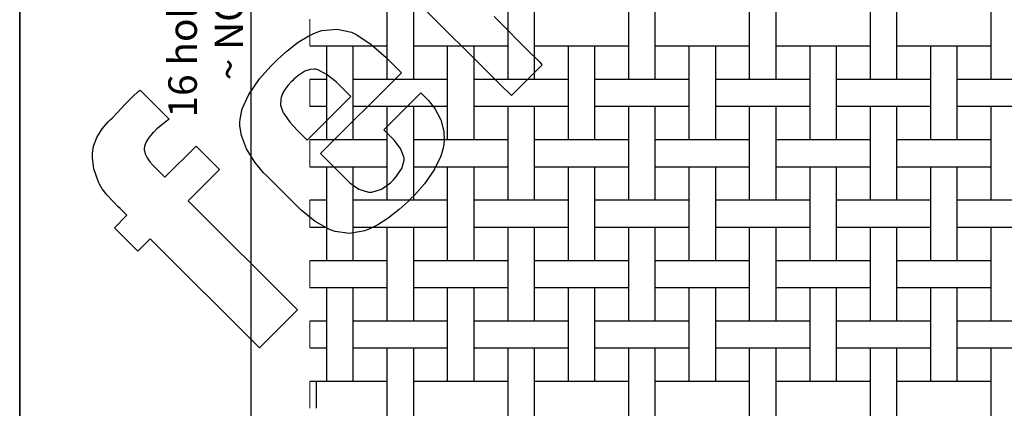
# Model space of a CAD drawing. Units: inches. Extents: x 0.5 to 8, y 0.5 to 10.5.
# Drawn here: x 0.5 to 4.1, y 6.8 to 8.2 of the extents above; entities that cross this region are included whole.
import ezdxf

# ---------------------------------------------------------------- set-up
doc = ezdxf.new("R2010")
doc.units = ezdxf.units.IN
doc.header["$MEASUREMENT"] = 0
doc.linetypes.add('SLD-Solid', pattern=[0])
doc.layers.add('BLUE', color=156, linetype='SLD-Solid')
doc.layers.add('FORMAT', color=7, linetype='SLD-Solid', lineweight=25)
doc.styles.add('SLDTEXTSTYLE3', font='VERDANA.TTF')
doc.dimstyles.new('SLDDIMSTYLE3', dxfattribs={"dimtxt": 0.106201, "dimasz": 0.06, "dimexe": 0, "dimexo": 0.0625, "dimgap": 0.02655, "dimtad": 1, "dimdec": 4, "dimlfac": 0.285714, "dimrnd": 1e-09, "dimzin": 12, "dimdsep": 46, "dimtxsty": 'SLDTEXTSTYLE3', "dimsah": 1, "dimcen": 0.09, "dimadec": 0, "dimazin": 3, "dimtfac": 1, "dimtdec": 4, "dimtofl": 0, "dimtmove": 0, "dimatfit": 3, "dimfxl": 0, "dimfrac": 2, "dimtolj": 1, "dimtzin": 12, "dimarcsym": 0})

# ---------------------------------------------------------------- blocks, each defined once
blk = doc.blocks.new('_D_4')
at = {"layer": 'BLUE'}
for p, q in [((1.5229, 9.915), (1.3044, 9.915)), ((1.3437, 9.915), (1.3437, 6.387)), ((1.5229, 6.387), (1.3044, 6.387))]:
    blk.add_line(p, q, dxfattribs=at)
for points in [[(1.3437, 9.915), (1.3287, 9.855), (1.3587, 9.855)], [(1.3437, 6.387), (1.3587, 6.447), (1.3287, 6.447)]]:
    blk.add_solid(points, dxfattribs=at)
at = {"layer": 'BLUE', "char_height": 0.104167, "attachment_point": 1, "rotation": 90, "style": 'SLDTEXTSTYLE3'}
for s, insert in [('16 holes per linear inch', (1.0426, 7.8404)), ('~ NOT TO SCALE ~', (1.2114, 7.9765))]:
    blk.add_mtext(s, dxfattribs=dict(at, insert=insert))

msp = doc.modelspace()

# ---------------------------------------------------------------- linework, layer by layer
at = {"color": 7, "linetype": 'SLD-Solid', "lineweight": 25}
for p, q in [((1.84048, 8.32253), (1.84048, 7.97953)), ((1.93848, 7.97953), (1.93848, 8.32253)), ((2.28148, 8.32253), (2.28148, 7.97953)), ((2.37948, 7.97953), (2.37948, 8.32253)), ((2.72248, 8.32253), (2.72248, 7.97953)), ((2.82048, 7.97953), (2.82048, 8.32253)), ((3.16348, 8.32253), (3.16348, 7.97953)), ((3.26148, 7.97953), (3.26148, 8.32253)), ((3.60448, 8.32253), (3.60448, 7.97953)), ((3.70248, 7.97953), (3.70248, 8.32253)), ((4.04548, 8.32253), (4.04548, 7.97953)), ((1.55873, 8.10203), (1.58187, 8.10203)), ((1.58187, 8.10203), (1.75609, 8.10203)), ((1.61998, 8.10203), (1.61998, 7.75903)), ((1.71798, 7.75903), (1.71798, 8.10203)), ((1.75609, 8.10203), (1.80237, 8.10203)), ((1.80237, 8.10203), (1.84048, 8.10203)), ((1.93848, 8.10203), (1.97659, 8.10203)), ((1.97659, 8.10203), (2.02287, 8.10203)), ((2.02287, 8.10203), (2.19709, 8.10203)), ((2.06098, 8.10203), (2.06098, 7.75903)), ((2.15898, 7.75903), (2.15898, 8.10203)), ((2.19709, 8.10203), (2.24337, 8.10203)), ((2.24337, 8.10203), (2.28148, 8.10203)), ((2.37948, 8.10203), (2.41759, 8.10203)), ((2.41759, 8.10203), (2.46387, 8.10203)), ((2.46387, 8.10203), (2.63809, 8.10203)), ((2.50198, 8.10203), (2.50198, 7.75903)), ((2.59998, 7.75903), (2.59998, 8.10203)), ((2.63809, 8.10203), (2.68437, 8.10203)), ((2.68437, 8.10203), (2.72248, 8.10203)), ((2.82048, 8.10203), (2.85859, 8.10203)), ((2.85859, 8.10203), (2.90487, 8.10203)), ((2.90487, 8.10203), (3.07909, 8.10203)), ((2.94298, 8.10203), (2.94298, 7.75903)), ((3.04098, 7.75903), (3.04098, 8.10203)), ((3.07909, 8.10203), (3.12537, 8.10203)), ((3.12537, 8.10203), (3.16348, 8.10203)), ((3.26148, 8.10203), (3.29959, 8.10203)), ((3.29959, 8.10203), (3.34587, 8.10203)), ((3.34587, 8.10203), (3.52009, 8.10203)), ((3.38398, 8.10203), (3.38398, 7.75903)), ((3.48198, 7.75903), (3.48198, 8.10203)), ((3.52009, 8.10203), (3.56637, 8.10203)), ((3.56637, 8.10203), (3.60448, 8.10203)), ((3.70248, 8.10203), (3.74059, 8.10203)), ((3.74059, 8.10203), (3.78687, 8.10203)), ((3.78687, 8.10203), (3.96109, 8.10203)), ((3.82498, 8.10203), (3.82498, 7.75903)), ((3.92298, 7.75903), (3.92298, 8.10203)), ((3.96109, 8.10203), (4.00737, 8.10203)), ((4.00737, 8.10203), (4.04548, 8.10203)), ((1.58187, 7.97953), (1.55873, 7.97953)), ((1.61998, 7.97953), (1.58187, 7.97953)), ((1.75609, 7.97953), (1.71798, 7.97953)), ((1.80237, 7.97953), (1.75609, 7.97953)), ((1.97659, 7.97953), (1.80237, 7.97953)), ((2.02287, 7.97953), (1.97659, 7.97953)), ((2.06098, 7.97953), (2.02287, 7.97953)), ((2.19709, 7.97953), (2.15898, 7.97953)), ((2.24337, 7.97953), (2.19709, 7.97953)), ((2.41759, 7.97953), (2.24337, 7.97953)), ((2.46387, 7.97953), (2.41759, 7.97953)), ((2.50198, 7.97953), (2.46387, 7.97953)), ((2.63809, 7.97953), (2.59998, 7.97953)), ((2.68437, 7.97953), (2.63809, 7.97953)), ((2.85859, 7.97953), (2.68437, 7.97953)), ((2.90487, 7.97953), (2.85859, 7.97953)), ((2.94298, 7.97953), (2.90487, 7.97953)), ((3.07909, 7.97953), (3.04098, 7.97953)), ((3.12537, 7.97953), (3.07909, 7.97953)), ((3.29959, 7.97953), (3.12537, 7.97953)), ((3.34587, 7.97953), (3.29959, 7.97953)), ((3.38398, 7.97953), (3.34587, 7.97953)), ((3.52009, 7.97953), (3.48198, 7.97953)), ((3.56637, 7.97953), (3.52009, 7.97953)), ((3.74059, 7.97953), (3.56637, 7.97953)), ((3.78687, 7.97953), (3.74059, 7.97953)), ((3.82498, 7.97953), (3.78687, 7.97953)), ((3.96109, 7.97953), (3.92298, 7.97953)), ((4.00737, 7.97953), (3.96109, 7.97953)), ((4.18159, 7.97953), (4.00737, 7.97953)), ((1.55873, 7.88153), (1.58187, 7.88153)), ((1.58187, 7.88153), (1.61998, 7.88153)), ((1.71798, 7.88153), (1.75609, 7.88153)), ((1.75609, 7.88153), (1.80237, 7.88153)), ((1.80237, 7.88153), (1.97659, 7.88153)), ((1.84048, 7.88153), (1.84048, 7.53853)), ((1.93848, 7.53853), (1.93848, 7.88153)), ((1.97659, 7.88153), (2.02287, 7.88153)), ((2.02287, 7.88153), (2.06098, 7.88153)), ((2.15898, 7.88153), (2.19709, 7.88153)), ((2.19709, 7.88153), (2.24337, 7.88153)), ((2.24337, 7.88153), (2.41759, 7.88153)), ((2.28148, 7.88153), (2.28148, 7.53853)), ((2.37948, 7.53853), (2.37948, 7.88153)), ((2.41759, 7.88153), (2.46387, 7.88153)), ((2.46387, 7.88153), (2.50198, 7.88153)), ((2.59998, 7.88153), (2.63809, 7.88153)), ((2.63809, 7.88153), (2.68437, 7.88153)), ((2.68437, 7.88153), (2.85859, 7.88153)), ((2.72248, 7.88153), (2.72248, 7.53853)), ((2.82048, 7.53853), (2.82048, 7.88153)), ((2.85859, 7.88153), (2.90487, 7.88153)), ((2.90487, 7.88153), (2.94298, 7.88153)), ((3.04098, 7.88153), (3.07909, 7.88153)), ((3.07909, 7.88153), (3.12537, 7.88153)), ((3.12537, 7.88153), (3.29959, 7.88153)), ((3.16348, 7.88153), (3.16348, 7.53853)), ((3.26148, 7.53853), (3.26148, 7.88153)), ((3.29959, 7.88153), (3.34587, 7.88153)), ((3.34587, 7.88153), (3.38398, 7.88153)), ((3.48198, 7.88153), (3.52009, 7.88153)), ((3.52009, 7.88153), (3.56637, 7.88153)), ((3.56637, 7.88153), (3.74059, 7.88153)), ((3.60448, 7.88153), (3.60448, 7.53853)), ((3.70248, 7.53853), (3.70248, 7.88153)), ((3.74059, 7.88153), (3.78687, 7.88153)), ((3.78687, 7.88153), (3.82498, 7.88153)), ((3.92298, 7.88153), (3.96109, 7.88153)), ((3.96109, 7.88153), (4.00737, 7.88153)), ((4.00737, 7.88153), (4.18159, 7.88153)), ((4.04548, 7.88153), (4.04548, 7.53853)), ((1.58187, 7.75903), (1.55873, 7.75903)), ((1.75609, 7.75903), (1.58187, 7.75903)), ((1.80237, 7.75903), (1.75609, 7.75903)), ((1.84048, 7.75903), (1.80237, 7.75903)), ((1.97659, 7.75903), (1.93848, 7.75903)), ((2.02287, 7.75903), (1.97659, 7.75903)), ((2.19709, 7.75903), (2.02287, 7.75903)), ((2.24337, 7.75903), (2.19709, 7.75903)), ((2.28148, 7.75903), (2.24337, 7.75903)), ((2.41759, 7.75903), (2.37948, 7.75903)), ((2.46387, 7.75903), (2.41759, 7.75903)), ((2.63809, 7.75903), (2.46387, 7.75903)), ((2.68437, 7.75903), (2.63809, 7.75903)), ((2.72248, 7.75903), (2.68437, 7.75903)), ((2.85859, 7.75903), (2.82048, 7.75903)), ((2.90487, 7.75903), (2.85859, 7.75903)), ((3.07909, 7.75903), (2.90487, 7.75903)), ((3.12537, 7.75903), (3.07909, 7.75903)), ((3.16348, 7.75903), (3.12537, 7.75903)), ((3.29959, 7.75903), (3.26148, 7.75903)), ((3.34587, 7.75903), (3.29959, 7.75903)), ((3.52009, 7.75903), (3.34587, 7.75903)), ((3.56637, 7.75903), (3.52009, 7.75903)), ((3.60448, 7.75903), (3.56637, 7.75903)), ((3.74059, 7.75903), (3.70248, 7.75903)), ((3.78687, 7.75903), (3.74059, 7.75903)), ((3.96109, 7.75903), (3.78687, 7.75903)), ((4.00737, 7.75903), (3.96109, 7.75903)), ((4.04548, 7.75903), (4.00737, 7.75903)), ((1.55873, 7.66103), (1.58187, 7.66103)), ((1.58187, 7.66103), (1.75609, 7.66103)), ((1.61998, 7.66103), (1.61998, 7.31803)), ((1.71798, 7.31803), (1.71798, 7.66103)), ((1.75609, 7.66103), (1.80237, 7.66103)), ((1.80237, 7.66103), (1.84048, 7.66103)), ((1.93848, 7.66103), (1.97659, 7.66103)), ((1.97659, 7.66103), (2.02287, 7.66103)), ((2.02287, 7.66103), (2.19709, 7.66103)), ((2.06098, 7.66103), (2.06098, 7.31803)), ((2.15898, 7.31803), (2.15898, 7.66103)), ((2.19709, 7.66103), (2.24337, 7.66103)), ((2.24337, 7.66103), (2.28148, 7.66103)), ((2.37948, 7.66103), (2.41759, 7.66103)), ((2.41759, 7.66103), (2.46387, 7.66103)), ((2.46387, 7.66103), (2.63809, 7.66103)), ((2.50198, 7.66103), (2.50198, 7.31803)), ((2.59998, 7.31803), (2.59998, 7.66103)), ((2.63809, 7.66103), (2.68437, 7.66103)), ((2.68437, 7.66103), (2.72248, 7.66103)), ((2.82048, 7.66103), (2.85859, 7.66103)), ((2.85859, 7.66103), (2.90487, 7.66103)), ((2.90487, 7.66103), (3.07909, 7.66103)), ((2.94298, 7.66103), (2.94298, 7.31803)), ((3.04098, 7.31803), (3.04098, 7.66103)), ((3.07909, 7.66103), (3.12537, 7.66103)), ((3.12537, 7.66103), (3.16348, 7.66103)), ((3.26148, 7.66103), (3.29959, 7.66103)), ((3.29959, 7.66103), (3.34587, 7.66103)), ((3.34587, 7.66103), (3.52009, 7.66103)), ((3.38398, 7.66103), (3.38398, 7.31803)), ((3.48198, 7.31803), (3.48198, 7.66103)), ((3.52009, 7.66103), (3.56637, 7.66103)), ((3.56637, 7.66103), (3.60448, 7.66103)), ((3.70248, 7.66103), (3.74059, 7.66103)), ((3.74059, 7.66103), (3.78687, 7.66103)), ((3.78687, 7.66103), (3.96109, 7.66103)), ((3.82498, 7.66103), (3.82498, 7.31803)), ((3.92298, 7.31803), (3.92298, 7.66103)), ((3.96109, 7.66103), (4.00737, 7.66103)), ((4.00737, 7.66103), (4.04548, 7.66103)), ((1.58187, 7.53853), (1.55873, 7.53853)), ((1.61998, 7.53853), (1.58187, 7.53853)), ((1.75609, 7.53853), (1.71798, 7.53853)), ((1.80237, 7.53853), (1.75609, 7.53853)), ((1.97659, 7.53853), (1.80237, 7.53853)), ((2.02287, 7.53853), (1.97659, 7.53853)), ((2.06098, 7.53853), (2.02287, 7.53853)), ((2.19709, 7.53853), (2.15898, 7.53853)), ((2.24337, 7.53853), (2.19709, 7.53853)), ((2.41759, 7.53853), (2.24337, 7.53853)), ((2.46387, 7.53853), (2.41759, 7.53853)), ((2.50198, 7.53853), (2.46387, 7.53853)), ((2.63809, 7.53853), (2.59998, 7.53853)), ((2.68437, 7.53853), (2.63809, 7.53853)), ((2.85859, 7.53853), (2.68437, 7.53853)), ((2.90487, 7.53853), (2.85859, 7.53853)), ((2.94298, 7.53853), (2.90487, 7.53853)), ((3.07909, 7.53853), (3.04098, 7.53853)), ((3.12537, 7.53853), (3.07909, 7.53853)), ((3.29959, 7.53853), (3.12537, 7.53853)), ((3.34587, 7.53853), (3.29959, 7.53853)), ((3.38398, 7.53853), (3.34587, 7.53853)), ((3.52009, 7.53853), (3.48198, 7.53853)), ((3.56637, 7.53853), (3.52009, 7.53853)), ((3.74059, 7.53853), (3.56637, 7.53853)), ((3.78687, 7.53853), (3.74059, 7.53853)), ((3.82498, 7.53853), (3.78687, 7.53853)), ((3.96109, 7.53853), (3.92298, 7.53853)), ((4.00737, 7.53853), (3.96109, 7.53853)), ((4.18159, 7.53853), (4.00737, 7.53853)), ((1.55873, 7.44053), (1.58187, 7.44053)), ((1.58187, 7.44053), (1.61998, 7.44053)), ((1.71798, 7.44053), (1.75609, 7.44053)), ((1.75609, 7.44053), (1.80237, 7.44053)), ((1.80237, 7.44053), (1.97659, 7.44053)), ((1.84048, 7.44053), (1.84048, 7.09753)), ((1.93848, 7.09753), (1.93848, 7.44053)), ((1.97659, 7.44053), (2.02287, 7.44053)), ((2.02287, 7.44053), (2.06098, 7.44053)), ((2.15898, 7.44053), (2.19709, 7.44053)), ((2.19709, 7.44053), (2.24337, 7.44053)), ((2.24337, 7.44053), (2.41759, 7.44053)), ((2.28148, 7.44053), (2.28148, 7.09753)), ((2.37948, 7.09753), (2.37948, 7.44053)), ((2.41759, 7.44053), (2.46387, 7.44053)), ((2.46387, 7.44053), (2.50198, 7.44053)), ((2.59998, 7.44053), (2.63809, 7.44053)), ((2.63809, 7.44053), (2.68437, 7.44053)), ((2.68437, 7.44053), (2.85859, 7.44053)), ((2.72248, 7.44053), (2.72248, 7.09753)), ((2.82048, 7.09753), (2.82048, 7.44053)), ((2.85859, 7.44053), (2.90487, 7.44053)), ((2.90487, 7.44053), (2.94298, 7.44053)), ((3.04098, 7.44053), (3.07909, 7.44053)), ((3.07909, 7.44053), (3.12537, 7.44053)), ((3.12537, 7.44053), (3.29959, 7.44053)), ((3.16348, 7.44053), (3.16348, 7.09753)), ((3.26148, 7.09753), (3.26148, 7.44053)), ((3.29959, 7.44053), (3.34587, 7.44053)), ((3.34587, 7.44053), (3.38398, 7.44053)), ((3.48198, 7.44053), (3.52009, 7.44053)), ((3.52009, 7.44053), (3.56637, 7.44053)), ((3.56637, 7.44053), (3.74059, 7.44053)), ((3.60448, 7.44053), (3.60448, 7.09753)), ((3.70248, 7.09753), (3.70248, 7.44053)), ((3.74059, 7.44053), (3.78687, 7.44053)), ((3.78687, 7.44053), (3.82498, 7.44053)), ((3.92298, 7.44053), (3.96109, 7.44053)), ((3.96109, 7.44053), (4.00737, 7.44053)), ((4.00737, 7.44053), (4.18159, 7.44053)), ((4.04548, 7.44053), (4.04548, 7.09753)), ((1.58187, 7.31803), (1.55873, 7.31803)), ((1.75609, 7.31803), (1.58187, 7.31803)), ((1.80237, 7.31803), (1.75609, 7.31803)), ((1.84048, 7.31803), (1.80237, 7.31803)), ((1.97659, 7.31803), (1.93848, 7.31803)), ((2.02287, 7.31803), (1.97659, 7.31803)), ((2.19709, 7.31803), (2.02287, 7.31803)), ((2.24337, 7.31803), (2.19709, 7.31803)), ((2.28148, 7.31803), (2.24337, 7.31803)), ((2.41759, 7.31803), (2.37948, 7.31803)), ((2.46387, 7.31803), (2.41759, 7.31803)), ((2.63809, 7.31803), (2.46387, 7.31803)), ((2.68437, 7.31803), (2.63809, 7.31803)), ((2.72248, 7.31803), (2.68437, 7.31803)), ((2.85859, 7.31803), (2.82048, 7.31803)), ((2.90487, 7.31803), (2.85859, 7.31803)), ((3.07909, 7.31803), (2.90487, 7.31803)), ((3.12537, 7.31803), (3.07909, 7.31803)), ((3.16348, 7.31803), (3.12537, 7.31803)), ((3.29959, 7.31803), (3.26148, 7.31803)), ((3.34587, 7.31803), (3.29959, 7.31803)), ((3.52009, 7.31803), (3.34587, 7.31803)), ((3.56637, 7.31803), (3.52009, 7.31803)), ((3.60448, 7.31803), (3.56637, 7.31803)), ((3.74059, 7.31803), (3.70248, 7.31803)), ((3.78687, 7.31803), (3.74059, 7.31803)), ((3.96109, 7.31803), (3.78687, 7.31803)), ((4.00737, 7.31803), (3.96109, 7.31803)), ((4.04548, 7.31803), (4.00737, 7.31803)), ((1.55873, 7.22003), (1.58187, 7.22003)), ((1.58187, 7.22003), (1.75609, 7.22003)), ((1.61998, 7.22003), (1.61998, 6.87703)), ((1.71798, 6.87703), (1.71798, 7.22003)), ((1.75609, 7.22003), (1.80237, 7.22003)), ((1.80237, 7.22003), (1.84048, 7.22003)), ((1.93848, 7.22003), (1.97659, 7.22003)), ((1.97659, 7.22003), (2.02287, 7.22003)), ((2.02287, 7.22003), (2.19709, 7.22003)), ((2.06098, 7.22003), (2.06098, 6.87703)), ((2.15898, 6.87703), (2.15898, 7.22003)), ((2.19709, 7.22003), (2.24337, 7.22003)), ((2.24337, 7.22003), (2.28148, 7.22003)), ((2.37948, 7.22003), (2.41759, 7.22003)), ((2.41759, 7.22003), (2.46387, 7.22003)), ((2.46387, 7.22003), (2.63809, 7.22003)), ((2.50198, 7.22003), (2.50198, 6.87703)), ((2.59998, 6.87703), (2.59998, 7.22003)), ((2.63809, 7.22003), (2.68437, 7.22003)), ((2.68437, 7.22003), (2.72248, 7.22003)), ((2.82048, 7.22003), (2.85859, 7.22003)), ((2.85859, 7.22003), (2.90487, 7.22003)), ((2.90487, 7.22003), (3.07909, 7.22003)), ((2.94298, 7.22003), (2.94298, 6.87703)), ((3.04098, 6.87703), (3.04098, 7.22003)), ((3.07909, 7.22003), (3.12537, 7.22003)), ((3.12537, 7.22003), (3.16348, 7.22003)), ((3.26148, 7.22003), (3.29959, 7.22003)), ((3.29959, 7.22003), (3.34587, 7.22003)), ((3.34587, 7.22003), (3.52009, 7.22003)), ((3.38398, 7.22003), (3.38398, 6.87703)), ((3.48198, 6.87703), (3.48198, 7.22003)), ((3.52009, 7.22003), (3.56637, 7.22003)), ((3.56637, 7.22003), (3.60448, 7.22003)), ((3.70248, 7.22003), (3.74059, 7.22003)), ((3.74059, 7.22003), (3.78687, 7.22003)), ((3.78687, 7.22003), (3.96109, 7.22003)), ((3.82498, 7.22003), (3.82498, 6.87703)), ((3.92298, 6.87703), (3.92298, 7.22003)), ((3.96109, 7.22003), (4.00737, 7.22003)), ((4.00737, 7.22003), (4.04548, 7.22003)), ((1.58187, 7.09753), (1.55873, 7.09753)), ((1.61998, 7.09753), (1.58187, 7.09753)), ((1.75609, 7.09753), (1.71798, 7.09753)), ((1.80237, 7.09753), (1.75609, 7.09753)), ((1.97659, 7.09753), (1.80237, 7.09753)), ((2.02287, 7.09753), (1.97659, 7.09753)), ((2.06098, 7.09753), (2.02287, 7.09753)), ((2.19709, 7.09753), (2.15898, 7.09753)), ((2.24337, 7.09753), (2.19709, 7.09753)), ((2.41759, 7.09753), (2.24337, 7.09753)), ((2.46387, 7.09753), (2.41759, 7.09753)), ((2.50198, 7.09753), (2.46387, 7.09753)), ((2.63809, 7.09753), (2.59998, 7.09753)), ((2.68437, 7.09753), (2.63809, 7.09753)), ((2.85859, 7.09753), (2.68437, 7.09753)), ((2.90487, 7.09753), (2.85859, 7.09753)), ((2.94298, 7.09753), (2.90487, 7.09753)), ((3.07909, 7.09753), (3.04098, 7.09753)), ((3.12537, 7.09753), (3.07909, 7.09753)), ((3.29959, 7.09753), (3.12537, 7.09753)), ((3.34587, 7.09753), (3.29959, 7.09753)), ((3.38398, 7.09753), (3.34587, 7.09753)), ((3.52009, 7.09753), (3.48198, 7.09753)), ((3.56637, 7.09753), (3.52009, 7.09753)), ((3.74059, 7.09753), (3.56637, 7.09753)), ((3.78687, 7.09753), (3.74059, 7.09753)), ((3.82498, 7.09753), (3.78687, 7.09753)), ((3.96109, 7.09753), (3.92298, 7.09753)), ((4.00737, 7.09753), (3.96109, 7.09753)), ((4.18159, 7.09753), (4.00737, 7.09753)), ((1.55873, 6.99953), (1.58187, 6.99953)), ((1.58187, 6.99953), (1.61998, 6.99953)), ((1.71798, 6.99953), (1.75609, 6.99953)), ((1.75609, 6.99953), (1.80237, 6.99953)), ((1.80237, 6.99953), (1.97659, 6.99953)), ((1.84048, 6.99953), (1.84048, 6.65653)), ((1.93848, 6.65653), (1.93848, 6.99953)), ((1.97659, 6.99953), (2.02287, 6.99953)), ((2.02287, 6.99953), (2.06098, 6.99953)), ((2.15898, 6.99953), (2.19709, 6.99953)), ((2.19709, 6.99953), (2.24337, 6.99953)), ((2.24337, 6.99953), (2.41759, 6.99953)), ((2.28148, 6.99953), (2.28148, 6.65653)), ((2.37948, 6.65653), (2.37948, 6.99953)), ((2.41759, 6.99953), (2.46387, 6.99953)), ((2.46387, 6.99953), (2.50198, 6.99953)), ((2.59998, 6.99953), (2.63809, 6.99953)), ((2.63809, 6.99953), (2.68437, 6.99953)), ((2.68437, 6.99953), (2.85859, 6.99953)), ((2.72248, 6.99953), (2.72248, 6.65653)), ((2.82048, 6.65653), (2.82048, 6.99953)), ((2.85859, 6.99953), (2.90487, 6.99953)), ((2.90487, 6.99953), (2.94298, 6.99953)), ((3.04098, 6.99953), (3.07909, 6.99953)), ((3.07909, 6.99953), (3.12537, 6.99953)), ((3.12537, 6.99953), (3.29959, 6.99953)), ((3.16348, 6.99953), (3.16348, 6.65653)), ((3.26148, 6.65653), (3.26148, 6.99953)), ((3.29959, 6.99953), (3.34587, 6.99953)), ((3.34587, 6.99953), (3.38398, 6.99953)), ((3.48198, 6.99953), (3.52009, 6.99953)), ((3.52009, 6.99953), (3.56637, 6.99953)), ((3.56637, 6.99953), (3.74059, 6.99953)), ((3.60448, 6.99953), (3.60448, 6.65653)), ((3.70248, 6.65653), (3.70248, 6.99953)), ((3.74059, 6.99953), (3.78687, 6.99953)), ((3.78687, 6.99953), (3.82498, 6.99953)), ((3.92298, 6.99953), (3.96109, 6.99953)), ((3.96109, 6.99953), (4.00737, 6.99953)), ((4.00737, 6.99953), (4.18159, 6.99953)), ((4.04548, 6.99953), (4.04548, 6.65653)), ((1.58187, 6.87703), (1.55873, 6.87703)), ((1.75609, 6.87703), (1.58187, 6.87703)), ((1.80237, 6.87703), (1.75609, 6.87703)), ((1.84048, 6.87703), (1.80237, 6.87703)), ((1.97659, 6.87703), (1.93848, 6.87703)), ((2.02287, 6.87703), (1.97659, 6.87703)), ((2.19709, 6.87703), (2.02287, 6.87703)), ((2.24337, 6.87703), (2.19709, 6.87703)), ((2.28148, 6.87703), (2.24337, 6.87703)), ((2.41759, 6.87703), (2.37948, 6.87703)), ((2.46387, 6.87703), (2.41759, 6.87703)), ((2.63809, 6.87703), (2.46387, 6.87703)), ((2.68437, 6.87703), (2.63809, 6.87703)), ((2.72248, 6.87703), (2.68437, 6.87703)), ((2.85859, 6.87703), (2.82048, 6.87703)), ((2.90487, 6.87703), (2.85859, 6.87703)), ((3.07909, 6.87703), (2.90487, 6.87703)), ((3.12537, 6.87703), (3.07909, 6.87703)), ((3.16348, 6.87703), (3.12537, 6.87703)), ((3.29959, 6.87703), (3.26148, 6.87703)), ((3.34587, 6.87703), (3.29959, 6.87703)), ((3.52009, 6.87703), (3.34587, 6.87703)), ((3.56637, 6.87703), (3.52009, 6.87703)), ((3.60448, 6.87703), (3.56637, 6.87703)), ((3.74059, 6.87703), (3.70248, 6.87703)), ((3.78687, 6.87703), (3.74059, 6.87703)), ((3.96109, 6.87703), (3.78687, 6.87703)), ((4.00737, 6.87703), (3.96109, 6.87703)), ((4.04548, 6.87703), (4.00737, 6.87703))]:
    msp.add_line(p, q, dxfattribs=at)
at = {"color": 7, "linetype": 'SLD-Solid', "lineweight": 18}
for p, q in [((1.55873, 8.20003), (1.55873, 8.10203)), ((1.55873, 7.97953), (1.55873, 7.88153)), ((1.55873, 7.75903), (1.55873, 7.66103)), ((1.55873, 7.53853), (1.55873, 7.44053)), ((1.55873, 7.31803), (1.55873, 7.22003)), ((1.55873, 7.09753), (1.55873, 6.99953)), ((1.55873, 6.87703), (1.55873, 6.77903))]:
    msp.add_line(p, q, dxfattribs=at)
at = {"layer": 'BLUE', "linetype": 'SLD-Solid'}
for p, q in [((2.25556, 7.9598), (1.92947, 8.28518)), ((2.23167, 8.2092), (2.24506, 8.19555)), ((2.24506, 8.19555), (2.35664, 8.08423)), ((1.60341, 8.15801), (1.65916, 8.1634)), ((1.65916, 8.1634), (1.71111, 8.15184)), ((1.51617, 8.11544), (1.55519, 8.13922)), ((1.55519, 8.13922), (1.58231, 8.15146)), ((1.58231, 8.15146), (1.59172, 8.15434)), ((1.59172, 8.15434), (1.60341, 8.15801)), ((1.71111, 8.15184), (1.72093, 8.14703)), ((1.72093, 8.14703), (1.73074, 8.14222)), ((1.73074, 8.14222), (1.78368, 8.10665)), ((1.47464, 8.083), (1.51617, 8.11544)), ((1.78368, 8.10665), (1.83755, 8.06017)), ((1.43058, 8.04196), (1.44121, 8.05259)), ((1.44121, 8.05259), (1.47464, 8.083)), ((1.83755, 8.06017), (1.85429, 8.04343)), ((2.35664, 8.08423), (2.39379, 8.04708)), ((1.37604, 7.98166), (1.41622, 8.0276)), ((1.41622, 8.0276), (1.43058, 8.04196)), ((1.56089, 8.01638), (1.54052, 8.00942)), ((1.57519, 8.01739), (1.56089, 8.01638)), ((1.57979, 8.0166), (1.57519, 8.01739)), ((1.5858, 8.01556), (1.57979, 8.0166)), ((1.85429, 8.04343), (1.89355, 8.00417)), ((2.40769, 8.03317), (2.37953, 8.00501)), ((2.39379, 8.04708), (2.39726, 8.04361)), ((2.39726, 8.04361), (2.40508, 8.03579)), ((2.40508, 8.03579), (2.40769, 8.03317)), ((1.33677, 7.92507), (1.37604, 7.98166)), ((1.5009, 7.98063), (1.49542, 7.97516)), ((1.51867, 7.99569), (1.5009, 7.98063)), ((1.54052, 8.00942), (1.51867, 7.99569)), ((1.61926, 7.99948), (1.5858, 8.01556)), ((1.89355, 8.00417), (1.59831, 7.70893)), ((1.65475, 7.97137), (1.61926, 7.99948)), ((2.37953, 8.00501), (2.31618, 7.94166)), ((1.48024, 7.9587), (1.46833, 7.94301)), ((1.49146, 7.9712), (1.48024, 7.9587)), ((1.49542, 7.97516), (1.49146, 7.9712)), ((1.66535, 7.96077), (1.65475, 7.97137)), ((1.70874, 7.91739), (1.66535, 7.96077)), ((2.29507, 7.92054), (2.25556, 7.9598)), ((0.88375, 7.88789), (0.9126, 7.91694)), ((0.9126, 7.91694), (0.93266, 7.93527)), ((0.93266, 7.93527), (0.93982, 7.94079)), ((0.93982, 7.94079), (1.04539, 7.83522)), ((1.31277, 7.87212), (1.33677, 7.92507)), ((1.45292, 7.9094), (1.45272, 7.88591)), ((1.45422, 7.91397), (1.45292, 7.9094)), ((1.45522, 7.91759), (1.45422, 7.91397)), ((1.45965, 7.92809), (1.45522, 7.91759)), ((1.46833, 7.94301), (1.45965, 7.92809)), ((1.54929, 7.75794), (1.70874, 7.91739)), ((1.82967, 7.79597), (1.96449, 7.9308)), ((1.96449, 7.9308), (1.98302, 7.91227)), ((1.98302, 7.91227), (1.99196, 7.90333)), ((2.31618, 7.94166), (2.29507, 7.92054)), ((0.85561, 7.8581), (0.88375, 7.88789)), ((1.30433, 7.83516), (1.31277, 7.87212)), ((1.45272, 7.88591), (1.46068, 7.8618)), ((1.99196, 7.90333), (2.01563, 7.87333)), ((2.01563, 7.87333), (2.03749, 7.83256)), ((0.83061, 7.83206), (0.83699, 7.83843)), ((0.83699, 7.83843), (0.85561, 7.8581)), ((1.46068, 7.8618), (1.4635, 7.85692)), ((1.4635, 7.85692), (1.46623, 7.85198)), ((1.46623, 7.85198), (1.4867, 7.82382)), ((0.80155, 7.79952), (0.8229, 7.82435)), ((0.8229, 7.82435), (0.83061, 7.83206)), ((1.04038, 7.83156), (1.00123, 7.79934)), ((1.04539, 7.83522), (1.04038, 7.83156)), ((1.30377, 7.81088), (1.30404, 7.82279)), ((1.30935, 7.77497), (1.30377, 7.81088)), ((1.30404, 7.82279), (1.30433, 7.83516)), ((1.4867, 7.82382), (1.51386, 7.79338)), ((2.03749, 7.83256), (2.04855, 7.78995)), ((0.76996, 7.73623), (0.78158, 7.76822)), ((0.78158, 7.76822), (0.80155, 7.79952)), ((0.97304, 7.76924), (0.96186, 7.75231)), ((0.98501, 7.78312), (0.97304, 7.76924)), ((0.98933, 7.78744), (0.98501, 7.78312)), ((1.00123, 7.79934), (0.98933, 7.78744)), ((1.32749, 7.72652), (1.30935, 7.77497)), ((1.51386, 7.79338), (1.52346, 7.78378)), ((1.52346, 7.78378), (1.54929, 7.75794)), ((1.85893, 7.76672), (1.82967, 7.79597)), ((1.86765, 7.758), (1.85893, 7.76672)), ((2.04855, 7.78995), (2.05006, 7.75647)), ((0.76608, 7.71029), (0.76996, 7.73623)), ((0.95576, 7.7366), (0.95432, 7.72567)), ((0.96186, 7.75231), (0.95576, 7.7366)), ((1.03004, 7.6224), (1.14412, 7.73649)), ((1.14412, 7.73649), (1.22969, 7.65092)), ((1.88994, 7.72796), (1.86765, 7.758)), ((2.04748, 7.73371), (2.03745, 7.69894)), ((2.04882, 7.74551), (2.04748, 7.73371)), ((2.05006, 7.75647), (2.04882, 7.74551)), ((0.76588, 7.6931), (0.76601, 7.70163)), ((0.77106, 7.65287), (0.76588, 7.6931)), ((0.76601, 7.70163), (0.76608, 7.71029)), ((0.95432, 7.72567), (0.9547, 7.72211)), ((0.9547, 7.72211), (0.95507, 7.71854)), ((0.95507, 7.71854), (0.95802, 7.70798)), ((0.95802, 7.70798), (0.96503, 7.69338)), ((0.96503, 7.69338), (0.97564, 7.67827)), ((1.35846, 7.67739), (1.32749, 7.72652)), ((1.59831, 7.70893), (1.69533, 7.61191)), ((1.90236, 7.6973), (1.88994, 7.72796)), ((1.90305, 7.69138), (1.90236, 7.6973)), ((2.03745, 7.69894), (2.01356, 7.64991)), ((0.97564, 7.67827), (0.98608, 7.66636)), ((0.98608, 7.66636), (0.98981, 7.66263)), ((0.98981, 7.66263), (1.03004, 7.6224)), ((1.39059, 7.63924), (1.35846, 7.67739)), ((1.89524, 7.65397), (1.90377, 7.68553)), ((1.90377, 7.68553), (1.90305, 7.69138)), ((0.78477, 7.61168), (0.77106, 7.65287)), ((1.22969, 7.65092), (1.11561, 7.53683)), ((1.40232, 7.62752), (1.39059, 7.63924)), ((1.51274, 7.51709), (1.40232, 7.62752)), ((1.8633, 7.61215), (1.87252, 7.62137)), ((1.87252, 7.62137), (1.89524, 7.65397)), ((2.01356, 7.64991), (1.9772, 7.59847)), ((0.78893, 7.60266), (0.78477, 7.61168)), ((0.79145, 7.59693), (0.78893, 7.60266)), ((0.80154, 7.58085), (0.79145, 7.59693)), ((1.69533, 7.61191), (1.70486, 7.60237)), ((1.70486, 7.60237), (1.73848, 7.5787)), ((1.82036, 7.57909), (1.8538, 7.60264)), ((1.8538, 7.60264), (1.8633, 7.61215)), ((1.9772, 7.59847), (1.94121, 7.55746)), ((0.81969, 7.55772), (0.80154, 7.58085)), ((0.84177, 7.53361), (0.81969, 7.55772)), ((1.73848, 7.5787), (1.7728, 7.56774)), ((1.7728, 7.56774), (1.77945, 7.56779)), ((1.77945, 7.56779), (1.78609, 7.56785)), ((1.78609, 7.56785), (1.82036, 7.57909)), ((1.94121, 7.55746), (1.92839, 7.54463)), ((0.86005, 7.51495), (0.84177, 7.53361)), ((0.8662, 7.5088), (0.86005, 7.51495)), ((1.11561, 7.53683), (1.51372, 7.13872)), ((1.5279, 7.50193), (1.51274, 7.51709)), ((1.91802, 7.53451), (1.88569, 7.50543)), ((1.92839, 7.54463), (1.91802, 7.53451)), ((0.84573, 7.4381), (0.89132, 7.48368)), ((0.89132, 7.48368), (0.8662, 7.5088)), ((1.57831, 7.46132), (1.5279, 7.50193)), ((1.88569, 7.50543), (1.84532, 7.4735)), ((1.63079, 7.43157), (1.57831, 7.46132)), ((1.80723, 7.44899), (1.78063, 7.4355)), ((1.84532, 7.4735), (1.80723, 7.44899)), ((0.9313, 7.35253), (0.84573, 7.4381)), ((1.64097, 7.42787), (1.63079, 7.43157)), ((1.65114, 7.42414), (1.64097, 7.42787)), ((1.70417, 7.41767), (1.65114, 7.42414)), ((1.75987, 7.42756), (1.70417, 7.41767)), ((1.7714, 7.432), (1.75987, 7.42756)), ((1.78063, 7.4355), (1.7714, 7.432)), ((0.97689, 7.39811), (0.9313, 7.35253)), ((1.375, 7), (0.97689, 7.39811)), ((1.51372, 7.13872), (1.375, 7))]:
    msp.add_line(p, q, dxfattribs=at)
at = {"layer": 'BLUE'}
msp.add_line((1.58187, 6.87703), (1.58187, 6.77903), dxfattribs=at)
at = {"layer": 'FORMAT', "linetype": 'SLD-Solid', "lineweight": 35}
msp.add_line((0.5, 0.5), (0.5, 10.5), dxfattribs=at)

# ---------------------------------------------------------------- dimensions: what is measured, and where the dimension line sits
at = {"layer": 'BLUE'}
dim = msp.add_linear_dim(base=(1.34373, 6.38703), p1=(1.56223, 9.91503), p2=(1.56223, 6.38703), angle=90, text='<>\\P~ NOT TO SCALE ~', dimstyle='SLDDIMSTYLE3', dxfattribs=at)
dim.commit()
dim.dimension.update_dxf_attribs({"geometry": '_D_4', "text_midpoint": (1.34373, 8.66071), "dimtype": 160})

doc.saveas('drawing.dxf')
